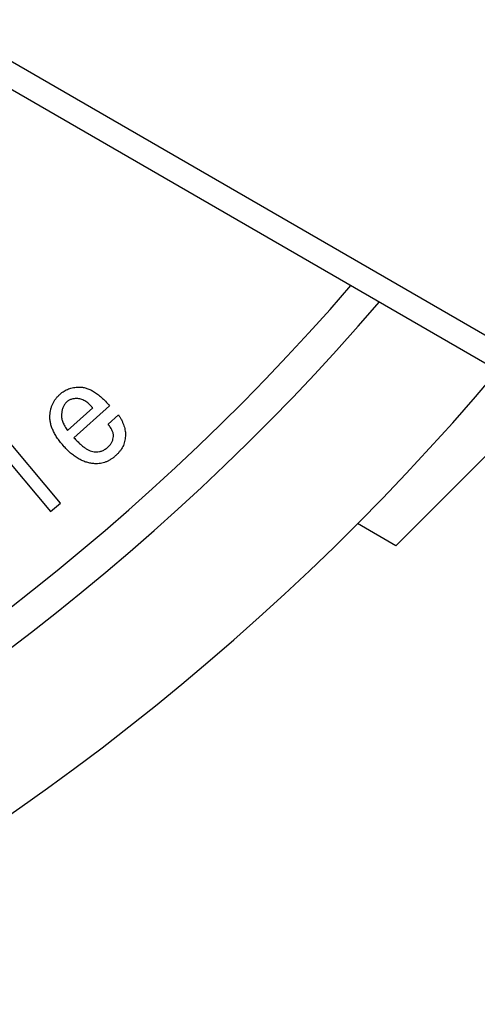
# Model space of a CAD drawing. Extents: x 27 to 582, y 12 to 408.
# Drawn here: x 482 to 501, y 176 to 217 of the extents above; entities that cross this region are included whole.
import ezdxf

# ---------------------------------------------------------------- set-up
doc = ezdxf.new("R2010")
doc.units = 0
doc.header["$LTSCALE"] = 20
doc.layers.add('MAIN0', color=7, linetype='CONTINUOUS')
doc.layers.add('MAIN1', color=7, linetype='CONTINUOUS')

msp = doc.modelspace()

# ---------------------------------------------------------------- linework, layer by layer
at = {"layer": 'MAIN0', "color": 3, "linetype": 'Continuous'}
for p, q in [((504.7561, 202.3711), (429.0651, 246.0714)), ((448.2358, 233.8485), (504.2561, 201.5051)), ((497.9618, 195.3242), (504.0012, 201.3636))]:
    msp.add_line(p, q, dxfattribs=at)
at = {"layer": 'MAIN1', "color": 7, "linetype": 'Continuous'}
for p, q in [((485.2387, 201.1008), (484.184, 200.1507)), ((484.4552, 199.8503), (485.943, 201.1902)), ((480.2868, 200.553), (483.4751, 196.7536)), ((483.896, 197.1067), (480.7077, 200.9061)), ((486.3187, 200.8107), (485.8855, 200.4209)), ((483.4751, 196.7536), (483.896, 197.1067)), ((497.9618, 195.3242), (496.3537, 196.2526))]:
    msp.add_line(p, q, dxfattribs=at)
for radius, start, end in [(98, 220.881333, 319.118667), (99.3537, 220.7313, 319.2687), (105, 220.147944, 319.852056)]:
    msp.add_arc((421.9788, 270.3699), radius, start, end, dxfattribs=at)
for points, knots in [([(483.8695, 201.6751), (483.8964, 201.6983), (483.95, 201.7445), (484.0377, 201.8034), (484.13, 201.8535), (484.226, 201.8965), (484.3275, 201.9291), (484.433, 201.9538), (484.5434, 201.9688), (484.6184, 201.9726), (484.6567, 201.9746)], [0, 0, 0, 0, 0.1235283, 0.246401, 0.3673105, 0.4892595, 0.6124046, 0.7381743, 0.8662629, 1, 1, 1, 1]), ([(484.6567, 201.9746), (484.7068, 201.9737), (484.8093, 201.972), (484.9642, 201.937), (485.1212, 201.8758), (485.2817, 201.7906), (485.4442, 201.6775), (485.6096, 201.5392), (485.7786, 201.3758), (485.8867, 201.2538), (485.943, 201.1902)], [0, 0, 0, 0, 0.0963978, 0.1973456, 0.3042897, 0.4207618, 0.5470625, 0.6855271, 0.8362614, 1, 1, 1, 1]), ([(483.4458, 200.7815), (483.4494, 200.8256), (483.4565, 200.912), (483.4804, 201.0385), (483.5157, 201.1593), (483.5648, 201.2739), (483.623, 201.3837), (483.6929, 201.4879), (483.7757, 201.5855), (483.8379, 201.6449), (483.8695, 201.6751)], [0, 0, 0, 0, 0.1303861, 0.2557967, 0.379532, 0.5012169, 0.6231062, 0.7459639, 0.870908, 1, 1, 1, 1]), ([(484.5776, 201.4944), (484.5531, 201.4938), (484.5052, 201.4928), (484.4358, 201.4844), (484.3713, 201.4701), (484.3112, 201.4514), (484.256, 201.427), (484.2053, 201.3976), (484.1594, 201.3627), (484.1332, 201.335), (484.12, 201.3211)], [0, 0, 0, 0, 0.1457312, 0.2849049, 0.4149108, 0.5383144, 0.6586868, 0.7733193, 0.8864674, 1, 1, 1, 1]), ([(485.2387, 201.1008), (485.2125, 201.1319), (485.1618, 201.1922), (485.0806, 201.2726), (484.9986, 201.3405), (484.9165, 201.3976), (484.8322, 201.4393), (484.7485, 201.472), (484.6631, 201.4899), (484.606, 201.4929), (484.5776, 201.4944)], [0, 0, 0, 0, 0.1535842, 0.296739, 0.4304366, 0.5548876, 0.6729582, 0.7842265, 0.8931266, 1, 1, 1, 1]), ([(484.12, 201.3211), (484.0931, 201.2879), (484.0382, 201.2203), (483.983, 201.097), (483.9442, 200.9592), (483.936, 200.8609), (483.9317, 200.8098)], [0, 0, 0, 0, 0.2302546, 0.468408, 0.7234422, 1, 1, 1, 1]), ([(484.0409, 199.4765), (483.9911, 199.5335), (483.8951, 199.6435), (483.7692, 199.8144), (483.663, 199.9817), (483.5778, 200.1468), (483.5122, 200.3089), (483.4691, 200.4689), (483.4431, 200.6263), (483.4449, 200.7303), (483.4458, 200.7815)], [0, 0, 0, 0, 0.1544185, 0.2976831, 0.4323052, 0.5582741, 0.6760736, 0.7881913, 0.8956511, 1, 1, 1, 1]), ([(483.9317, 200.8098), (483.9314, 200.7856), (483.9309, 200.7358), (483.9411, 200.6597), (483.9589, 200.5808), (483.987, 200.4997), (484.0228, 200.4155), (484.0683, 200.3293), (484.1225, 200.2402), (484.163, 200.1812), (484.184, 200.1507)], [0, 0, 0, 0, 0.1009058, 0.2078503, 0.3194229, 0.4383479, 0.5651547, 0.7011289, 0.8451784, 1, 1, 1, 1]), ([(486.3187, 200.8107), (486.3436, 200.7724), (486.3923, 200.6973), (486.4568, 200.583), (486.5084, 200.4689), (486.552, 200.3568), (486.5821, 200.2445), (486.6051, 200.1343), (486.6143, 200.0246), (486.6131, 199.9523), (486.6125, 199.9162)], [0, 0, 0, 0, 0.1431123, 0.2803528, 0.4100595, 0.5350698, 0.6564117, 0.773576, 0.8870012, 1, 1, 1, 1]), ([(486.1097, 199.9068), (486.1098, 199.925), (486.1101, 199.9629), (486.1014, 200.0213), (486.0834, 200.0817), (486.0604, 200.1453), (486.0271, 200.2104), (485.9882, 200.2792), (485.9394, 200.3495), (485.9039, 200.3965), (485.8855, 200.4209)], [0, 0, 0, 0, 0.095457, 0.1985514, 0.3079536, 0.4256317, 0.5522119, 0.6908014, 0.8400497, 1, 1, 1, 1]), ([(484.4552, 199.8503), (484.5006, 199.8015), (484.5871, 199.7085), (484.7179, 199.5823), (484.8439, 199.4772), (484.9644, 199.3928), (485.079, 199.3277), (485.1888, 199.2852), (485.2933, 199.2594), (485.3613, 199.261), (485.394, 199.2618)], [0, 0, 0, 0, 0.1749652, 0.3335826, 0.4770481, 0.6055884, 0.7196261, 0.8222127, 0.914236, 1, 1, 1, 1]), ([(485.8893, 199.4699), (485.9211, 199.5011), (485.9827, 199.5617), (486.0514, 199.669), (486.0961, 199.7849), (486.1051, 199.8659), (486.1097, 199.9068)], [0, 0, 0, 0, 0.2652846, 0.5149347, 0.755235, 1, 1, 1, 1]), ([(486.6125, 199.9162), (486.6094, 199.8778), (486.6034, 199.8018), (486.5816, 199.6903), (486.5482, 199.5828), (486.504, 199.4791), (486.4482, 199.3796), (486.3801, 199.2853), (486.3035, 199.1931), (486.2443, 199.1375), (486.2142, 199.1092)], [0, 0, 0, 0, 0.1247908, 0.247171, 0.3675923, 0.4893613, 0.6119657, 0.7368105, 0.8661078, 1, 1, 1, 1]), ([(485.3319, 198.7627), (485.2755, 198.7675), (485.1621, 198.7771), (484.9947, 198.819), (484.8283, 198.8768), (484.6657, 198.9583), (484.5043, 199.0576), (484.3463, 199.1784), (484.1892, 199.3176), (484.0912, 199.4226), (484.0409, 199.4765)], [0, 0, 0, 0, 0.1120077, 0.2251354, 0.3405911, 0.4604592, 0.5847169, 0.715684, 0.8539859, 1, 1, 1, 1]), ([(485.394, 199.2618), (485.436, 199.2627), (485.5214, 199.2645), (485.6487, 199.3043), (485.774, 199.3726), (485.8496, 199.4364), (485.8893, 199.4699)], [0, 0, 0, 0, 0.2277973, 0.4630054, 0.7176303, 1, 1, 1, 1]), ([(486.2142, 199.1092), (486.1799, 199.0794), (486.1129, 199.021), (486.0057, 198.947), (485.8983, 198.8837), (485.788, 198.835), (485.6768, 198.7963), (485.5629, 198.7723), (485.4477, 198.7589), (485.3705, 198.7614), (485.3319, 198.7627)], [0, 0, 0, 0, 0.1399659, 0.2732304, 0.4005507, 0.5234202, 0.6438475, 0.7625244, 0.8811107, 1, 1, 1, 1])]:
    msp.add_open_spline(points, degree=3, knots=knots, dxfattribs=at)

doc.saveas('drawing.dxf')
